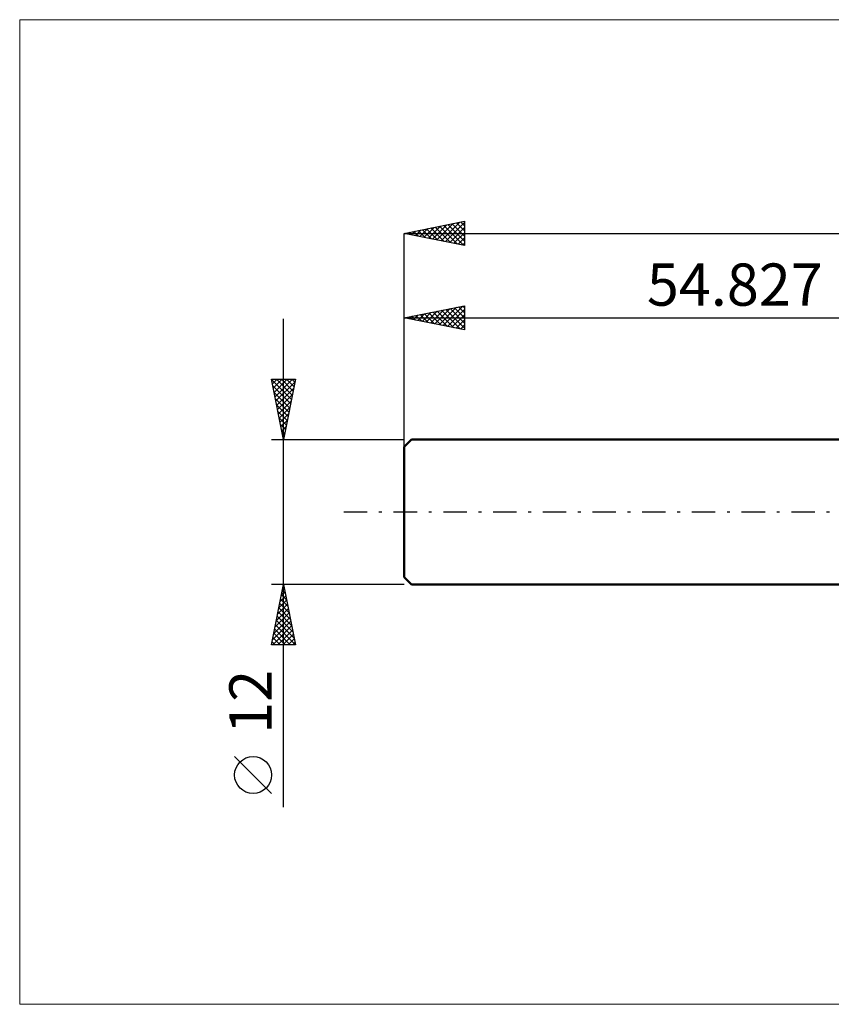
# Model space of a CAD drawing. Units: millimetres. Extents: x -87 to 213, y -41 to 41.
# Drawn here: x -87 to -19, y -41 to 41 of the extents above; entities that cross this region are included whole.
import ezdxf
from ezdxf.enums import TextEntityAlignment as Align

# ---------------------------------------------------------------- set-up
doc = ezdxf.new("R2010")
doc.units = ezdxf.units.MM
doc.header["$LTSCALE"] = 4.85
doc.linetypes.add('LONGDASH_DASH', pattern=[0.85, 0.4, -0.2, 0.05, -0.2])
for name, color, linetype in [('INFTOTAL', 9, 'CONTINUOUS'), ('SK1', 4, 'CONTINUOUS'), ('SK2', 7, 'CONTINUOUS'), ('SK4', 2, 'LONGDASH_DASH')]:
    doc.layers.add(name, color=color, linetype=linetype)
doc.styles.get("Standard").update_dxf_attribs({"font": 'Monospac821 BT'})

msp = doc.modelspace()

# ---------------------------------------------------------------- linework, layer by layer
at = {"layer": 'INFTOTAL', "color": 9, "linetype": 'CONTINUOUS', "lineweight": 18}
for p, q in [((147.59, 40.81), (-86.71, 40.81)), ((-86.71, 40.81), (-86.71, -40.81)), ((-86.71, -40.81), (147.59, -40.81))]:
    msp.add_line(p, q, dxfattribs=at)
at = {"layer": 'SK1', "color": 4, "linetype": 'CONTINUOUS', "lineweight": 50}
for p, q in [((-54.227, 6), (-54.827, 5.4)), ((0, 6), (-54.227, 6)), ((-54.827, 5.4), (-54.827, -5.4)), ((-54.827, -5.4), (-54.227, -6)), ((-54.227, -6), (0, -6))]:
    msp.add_line(p, q, dxfattribs=at)
at = {"layer": 'SK2', "color": 7, "linetype": 'CONTINUOUS', "lineweight": 25}
for p, q in [((-54.827, 23.1), (-49.827, 24.1)), ((-52.82, 22.699), (-51.817, 23.702)), ((-52.467, 22.628), (-51.287, 23.808)), ((-52.113, 22.557), (-50.756, 23.914)), ((-51.907, 23.684), (-50.447, 22.224)), ((-51.76, 22.487), (-50.226, 24.02)), ((-51.554, 23.755), (-49.917, 22.118)), ((-51.406, 22.416), (-49.827, 23.995)), ((-51.2, 23.825), (-49.827, 22.452)), ((-50.847, 23.896), (-49.827, 22.876)), ((-50.493, 23.967), (-49.827, 23.301)), ((-50.139, 24.038), (-49.827, 23.725)), ((-49.827, 24.1), (-49.827, 22.1)), ((-54.827, 0), (-54.827, 23.1)), ((-54.827, 23.1), (103.173, 23.1)), ((-49.827, 22.1), (-54.827, 23.1)), ((-54.736, 23.118), (-54.69, 23.073)), ((-54.588, 23.052), (-54.469, 23.172)), ((-54.382, 23.189), (-54.16, 22.967)), ((-54.235, 22.982), (-53.938, 23.278)), ((-54.029, 23.26), (-53.629, 22.86)), ((-53.881, 22.911), (-53.408, 23.384)), ((-53.675, 23.33), (-53.099, 22.754)), ((-53.527, 22.84), (-52.878, 23.49)), ((-53.321, 23.401), (-52.569, 22.648)), ((-53.174, 22.769), (-52.347, 23.596)), ((-52.968, 23.472), (-52.038, 22.542)), ((-52.614, 23.543), (-51.508, 22.436)), ((-52.261, 23.613), (-50.978, 22.33)), ((-51.053, 22.345), (-49.827, 23.571)), ((-50.699, 22.274), (-49.827, 23.146)), ((-50.345, 22.204), (-49.827, 22.722)), ((-49.992, 22.133), (-49.827, 22.298)), ((-54.827, 6), (-54.827, 17.1)), ((-54.827, 16.1), (-49.827, 17.1)), ((-54.057, 15.946), (-53.673, 16.331)), ((-53.704, 15.875), (-53.142, 16.437)), ((-53.498, 16.366), (-52.833, 15.701)), ((-53.35, 15.805), (-52.612, 16.543)), ((-53.144, 16.437), (-52.303, 15.595)), ((-52.997, 15.734), (-52.082, 16.649)), ((-52.791, 16.507), (-51.773, 15.489)), ((-52.643, 15.663), (-51.551, 16.755)), ((-52.437, 16.578), (-51.242, 15.383)), ((-52.29, 15.593), (-51.021, 16.861)), ((-52.084, 16.649), (-50.712, 15.277)), ((-51.936, 15.522), (-50.491, 16.967)), ((-51.73, 16.719), (-50.182, 15.171)), ((-51.583, 15.451), (-49.96, 17.073)), ((-51.377, 16.79), (-49.827, 15.24)), ((-51.229, 15.38), (-49.827, 16.782)), ((-51.023, 16.861), (-49.827, 15.665)), ((-50.875, 15.31), (-49.827, 16.358)), ((-50.67, 16.932), (-49.827, 16.089)), ((-50.316, 17.002), (-49.827, 16.513)), ((-49.962, 17.073), (-49.827, 16.938)), ((-49.827, 17.1), (-49.827, 15.1)), ((-64.827, -24.475), (-64.827, 16)), ((-54.827, 16.1), (0, 16.1)), ((-49.827, 15.1), (-54.827, 16.1)), ((-54.765, 16.088), (-54.733, 16.119)), ((-54.559, 16.154), (-54.424, 16.019)), ((-54.411, 16.017), (-54.203, 16.225)), ((-54.205, 16.224), (-53.894, 15.913)), ((-53.852, 16.295), (-53.364, 15.807)), ((-50.522, 15.239), (-49.827, 15.934)), ((-50.168, 15.168), (-49.827, 15.51)), ((-64.827, 6), (-65.827, 11)), ((-65.827, 11), (-63.827, 11)), ((-65.822, 10.976), (-64.164, 9.317)), ((-65.821, 10.971), (-65.792, 11)), ((-65.75, 10.617), (-65.368, 11)), ((-65.68, 10.264), (-64.943, 11)), ((-65.609, 9.91), (-64.519, 11)), ((-65.538, 9.556), (-64.095, 11)), ((-65.468, 9.203), (-63.866, 10.804)), ((-65.422, 11), (-64.093, 9.671)), ((-64.998, 11), (-64.022, 10.024)), ((-63.827, 11), (-64.827, 6)), ((-64.573, 11), (-63.951, 10.378)), ((-64.149, 11), (-63.881, 10.732)), ((-65.716, 10.446), (-64.234, 8.964)), ((-65.61, 9.915), (-64.305, 8.61)), ((-65.397, 8.849), (-63.972, 10.274)), ((-65.504, 9.385), (-64.376, 8.257)), ((-65.326, 8.496), (-64.078, 9.744)), ((-65.255, 8.142), (-64.184, 9.213)), ((-65.398, 8.855), (-64.446, 7.903)), ((-65.292, 8.324), (-64.517, 7.55)), ((-65.185, 7.789), (-64.29, 8.683)), ((-65.186, 7.794), (-64.588, 7.196)), ((-65.114, 7.435), (-64.396, 8.153)), ((-65.043, 7.082), (-64.503, 7.622)), ((-65.08, 7.264), (-64.659, 6.842)), ((-64.974, 6.733), (-64.729, 6.489)), ((-64.973, 6.728), (-64.609, 7.092)), ((-64.902, 6.374), (-64.715, 6.562)), ((-65.827, 6), (-54.827, 6)), ((-64.868, 6.203), (-64.8, 6.135)), ((-64.831, 6.021), (-64.821, 6.031)), ((-64.827, -6), (-65.827, -6)), ((-65.827, -11), (-64.827, -6)), ((-64.931, -6.52), (-64.671, -6.78)), ((-64.897, -6.348), (-64.781, -6.232)), ((-64.86, -6.167), (-64.777, -6.25)), ((-54.827, -6), (-64.827, -6)), ((-64.827, -6), (-63.827, -11)), ((-65.215, -7.939), (-64.568, -7.293)), ((-65.109, -7.409), (-64.639, -6.939)), ((-65.072, -7.227), (-64.459, -7.841)), ((-65.003, -6.879), (-64.71, -6.586)), ((-65.002, -6.874), (-64.565, -7.311)), ((-65.427, -9), (-64.427, -8)), ((-65.321, -8.47), (-64.498, -7.646)), ((-65.214, -7.934), (-64.247, -8.902)), ((-65.143, -7.581), (-64.353, -8.371)), ((-65.639, -10.061), (-64.286, -8.707)), ((-65.533, -9.53), (-64.356, -8.353)), ((-65.355, -8.642), (-64.035, -9.962)), ((-65.285, -8.288), (-64.141, -9.432)), ((-65.745, -10.591), (-64.215, -9.061)), ((-65.73, -11), (-64.144, -9.414)), ((-65.567, -9.702), (-64.27, -11)), ((-65.497, -9.349), (-63.845, -11)), ((-65.426, -8.995), (-63.928, -10.493)), ((-65.306, -11), (-64.073, -9.768)), ((-65.709, -10.409), (-65.118, -11)), ((-65.638, -10.056), (-64.694, -11)), ((-64.882, -11), (-64.003, -10.121)), ((-64.457, -11), (-63.932, -10.475)), ((-63.827, -11), (-65.827, -11)), ((-65.78, -10.763), (-65.543, -11)), ((-64.033, -11), (-63.861, -10.828)), ((-65.827, -23.332), (-68.889, -20.27))]:
    msp.add_line(p, q, dxfattribs=at)
msp.add_circle((-67.358, -21.801), 1.531, dxfattribs=at)
at = {"layer": 'SK4', "color": 2, "linetype": 'LONGDASH_DASH', "lineweight": 25}
msp.add_line((-59.827, 0), (108.173, 0), dxfattribs=at)

# ---------------------------------------------------------------- texts
at = {"layer": 'SK2', "color": 7, "linetype": 'CONTINUOUS', "lineweight": 25}
msp.add_text('54.827', height=3.5, dxfattribs=at).set_placement((-27.413, 17.1), align=Align.CENTER)
msp.add_text('12', height=3.5, rotation=90, dxfattribs=at).set_placement((-65.827, -15.738), align=Align.CENTER)

doc.saveas('drawing.dxf')
